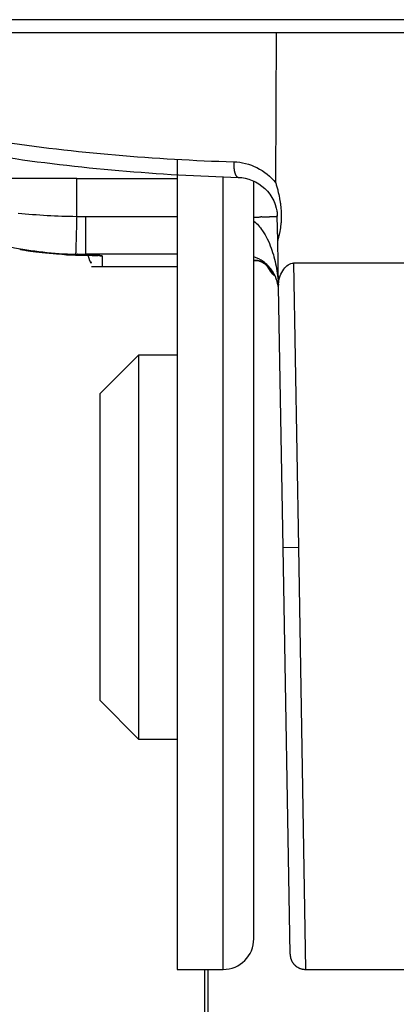
# Model space of a CAD drawing. Extents: x -255 to 1067, y -953 to 1035.
# Drawn here: x -88 to -83, y -29 to -16 of the extents above; entities that cross this region are included whole.
import ezdxf

# ---------------------------------------------------------------- set-up
doc = ezdxf.new("R2010")
doc.units = 0

msp = doc.modelspace()

# ---------------------------------------------------------------- linework, layer by layer
at = {"layer": '5', "color": 7, "linetype": 'CONTINUOUS'}
for p, q in [((372.1568, -15.855394), (-118.66511, -15.855394)), ((-85.734158, -17.673859), (-85.734158, -28.223319)), ((-85.134158, -28.223319), (-85.134158, -17.898079)), ((-84.734158, -27.823319), (-84.734158, -17.956749)), ((-85.734158, -28.223319), (-85.134158, -28.223319))]:
    msp.add_line(p, q, dxfattribs=at)
at = {"layer": '5', "color": 6, "linetype": 'CONTINUOUS'}
msp.add_line((-93.254158, -16.022691), (-77.254158, -16.022691), dxfattribs=at)
at = {"layer": '5', "color": 71, "linetype": 'CONTINUOUS'}
for p, q in [((-84.445418, -17.982269), (-84.439718, -16.022691)), ((-87.041678, -17.923319), (-101.78537, -17.923319)), ((-87.041668, -18.416429), (-87.041668, -17.923319)), ((-84.936568, -17.908999), (-84.939768, -17.908679)), ((-87.043098, -18.463729), (-87.043698, -18.487739)), ((-87.042498, -18.440039), (-87.043098, -18.463729)), ((-87.041908, -18.416619), (-87.042498, -18.440039)), ((-86.926188, -18.417169), (-86.926188, -18.910939)), ((-84.629878, -18.423999), (-84.644148, -18.424419)), ((-84.427958, -18.413799), (-84.428258, -18.414109)), ((-84.422428, -18.730579), (-84.427948, -18.414499)), ((-87.046168, -18.584799), (-87.046778, -18.608829)), ((-87.045548, -18.560579), (-87.046168, -18.584799)), ((-87.044928, -18.536259), (-87.045548, -18.560579)), ((-87.044318, -18.511949), (-87.044928, -18.536259)), ((-87.043698, -18.487739), (-87.044318, -18.511949)), ((-87.049138, -18.700779), (-87.049688, -18.722169)), ((-87.048568, -18.678629), (-87.049138, -18.700779)), ((-87.047978, -18.655859), (-87.048568, -18.678629)), ((-87.047388, -18.632549), (-87.047978, -18.655859)), ((-87.046778, -18.608829), (-87.047388, -18.632549)), ((-87.052848, -18.843559), (-87.053178, -18.856009)), ((-87.052478, -18.829759), (-87.052848, -18.843559)), ((-87.052088, -18.814709), (-87.052478, -18.829759)), ((-87.051658, -18.798389), (-87.052088, -18.814709)), ((-87.051208, -18.780929), (-87.051658, -18.798389)), ((-87.050718, -18.762329), (-87.051208, -18.780929)), ((-87.050218, -18.742729), (-87.050718, -18.762329)), ((-87.049688, -18.722169), (-87.050218, -18.742729)), ((-84.411788, -19.340479), (-84.422428, -18.730579)), ((-87.304768, -18.902409), (-87.285128, -18.904149)), ((-87.158518, -18.914959), (-87.164478, -18.914829)), ((-87.053968, -18.885409), (-87.054158, -18.892309)), ((-87.053738, -18.876999), (-87.053968, -18.885409)), ((-87.053478, -18.867169), (-87.053738, -18.876999)), ((-87.053178, -18.856009), (-87.053478, -18.867169)), ((-87.028838, -18.909779), (-87.032578, -18.909699)), ((-86.991398, -18.921739), (-86.982118, -18.921979)), ((-86.926188, -18.910829), (-86.930468, -18.910829)), ((-86.929358, -18.923089), (-86.929258, -18.923079)), ((-86.926458, -18.923089), (-86.919788, -18.923189)), ((-86.895228, -18.923929), (-86.893038, -18.931909)), ((-86.789558, -18.926219), (-86.785598, -18.926349)), ((-86.764598, -18.927149), (-86.760878, -18.927299)), ((-86.711798, -18.930629), (-86.712858, -18.930629)), ((-86.707838, -18.931889), (-86.707838, -19.067439)), ((-86.849298, -19.067439), (-85.734258, -19.067439)), ((-84.734098, -18.991729), (-84.723198, -18.990699)), ((-82.163738, -19.025749), (-84.214898, -19.025749)), ((-84.214868, -19.025769), (-84.152788, -22.723609)), ((-84.352678, -22.726809), (-84.411788, -19.340479)), ((-86.234158, -20.223319), (-86.734158, -20.723319)), ((-85.734258, -20.223319), (-86.234348, -20.223319)), ((-86.234158, -20.223319), (-86.234158, -25.223319)), ((-86.734158, -24.723319), (-86.734158, -20.723319)), ((-84.260118, -28.026699), (-84.352938, -22.727089)), ((-84.352678, -22.726809), (-84.152708, -22.723319)), ((-84.152788, -22.723609), (-84.059968, -28.223369)), ((-86.734158, -24.723319), (-86.234158, -25.223319)), ((-86.234348, -25.223319), (-85.734158, -25.223319)), ((-84.260118, -28.026699), (-84.259738, -28.036149)), ((-84.059968, -28.223319), (-81.115708, -28.223319))]:
    msp.add_line(p, q, dxfattribs=at)
at = {"layer": '5', "color": 1, "linetype": 'CONTINUOUS'}
for p, q in [((-85.376008, -28.223319), (-85.376888, -40.164469)), ((-85.332618, -28.223319), (-85.332798, -40.140679))]:
    msp.add_line(p, q, dxfattribs=at)
at = {"layer": '5', "color": 71, "linetype": 'CONTINUOUS'}
for centre, radius, start, end in [((-84.535746, -17.733991), 0.460217, 179.20284, 181.27834), ((-83.806399, -17.726662), 1.189519, 179.00223, 180.04462), ((-84.50899, -17.734311), 0.48696, 181.17048, 182.46778), ((-83.883102, -17.686943), 1.114493, 183.51531, 183.96456), ((-84.465187, -17.727993), 0.530964, 183.88833, 184.92734), ((-84.571333, -17.740761), 0.424129, 184.44051, 185.81587), ((-84.546689, -17.738685), 0.448857, 185.76073, 187.0221), ((-84.549696, -17.738121), 0.445941, 187.14127, 188.37834), ((-84.602855, -17.746892), 0.392073, 188.24219, 189.63427), ((-84.643352, -17.754518), 0.350872, 189.51321, 191.04173), ((-84.672922, -17.760651), 0.320675, 190.97823, 192.60457), ((-84.705161, -17.768744), 0.287448, 192.43247, 194.18997), ((-84.738751, -17.777638), 0.252703, 194.10208, 196.02989), ((-84.770751, -17.787872), 0.219123, 195.76845, 197.89941), ((-84.799106, -17.797556), 0.189165, 197.74784, 200.10145), ((-84.826002, -17.808151), 0.160267, 199.84897, 202.48291), ((-84.849384, -17.818435), 0.134732, 202.24431, 205.19419), ((-84.870195, -17.829133), 0.111349, 204.7715, 208.1225), ((-84.88749, -17.838959), 0.091466, 207.80101, 211.59487), ((-84.901875, -17.848701), 0.074112, 211.00592, 215.35766), ((-84.913007, -17.857263), 0.060082, 214.8416, 219.78306), ((-84.921708, -17.865245), 0.048291, 219.11079, 224.79246), ((-84.92794, -17.872017), 0.0391, 224.18467, 230.61797), ((-84.931753, -17.877547), 0.032411, 229.62558, 236.80405), ((-84.933917, -17.881147), 0.028214, 236.47922, 244.10675), ((-84.935486, -17.884891), 0.024161, 243.57677, 251.91146), ((-84.936215, -17.887994), 0.020988, 251.17264, 260.25302), ((-85.752331, 23.111082), 41.550289, 271.40423, 271.45996), ((-85.045317, -4.123903), 14.306138, 271.40837, 271.5302), ((-85.029152, -4.605824), 13.823957, 271.51656, 271.59592), ((-85.046106, -4.156326), 14.273743, 271.671, 271.73317), ((-84.926216, -7.893282), 10.534872, 271.69612, 271.78389), ((-84.937809, -7.683301), 10.745114, 271.81082, 271.8917), ((-84.919508, -8.172781), 10.255297, 271.87979, 271.95984), ((-84.857935, -9.904182), 8.522803, 271.9442, 272.0371), ((-84.808895, -11.22931), 7.196769, 272.02194, 272.12749), ((-84.775044, -12.156583), 6.268878, 272.13293, 272.24772), ((-84.733965, -13.10318), 5.3214, 272.20549, 272.33329), ((-84.697992, -14.009632), 4.414236, 272.34576, 272.49036), ((-84.65962, -14.82233), 3.600639, 272.44225, 272.60838), ((-84.629115, -15.517079), 2.905222, 272.63095, 272.82167), ((-84.596598, -16.137144), 2.284308, 272.77267, 272.99694), ((-84.568065, -16.658975), 1.7617, 272.95754, 273.22299), ((-84.54138, -17.108699), 1.311187, 273.16366, 273.48756), ((-84.518585, -17.467177), 0.951987, 273.4306, 273.82983), ((-84.49783, -17.760406), 0.658028, 273.73204, 274.24527), ((-84.480626, -17.981278), 0.436489, 274.13946, 274.81228), ((-84.465477, -18.149661), 0.267431, 274.6046, 275.54886), ((-84.453012, -18.265519), 0.150915, 275.09185, 276.48473), ((-84.44344, -18.341978), 0.07387, 275.805, 278.11025), ((-84.436587, -18.384923), 0.030396, 276.74339, 281.01793), ((-84.431614, -18.406737), 0.008065, 275.947, 287.50322), ((-84.428981, -18.413519), 0.000933, 257.16096, 320.81428), ((-86.926188, -13.910099), 5.000731, 258.73175, 268.5297), ((-84.46225, -1.183921), 17.969384, 259.34545, 259.42872), ((-85.426769, -6.304834), 12.75844, 259.46767, 259.57111), ((-86.164723, -10.284922), 8.710523, 259.60602, 259.73847), ((-86.695048, -13.19257), 5.754911, 259.777, 259.94783), ((-87.12442, -15.577058), 3.332089, 260.06098, 260.30197), ((-87.424661, -17.301056), 1.58216, 260.50237, 260.88988), ((-87.536416, -17.998749), 0.875574, 260.88189, 261.45737), ((-87.511387, -17.839555), 1.03672, 261.39636, 261.85163), ((-87.447311, -17.409923), 1.471099, 261.75294, 262.08259), ((-87.440719, -17.360698), 1.520762, 262.09207, 262.43921), ((-87.38961, -16.992093), 1.892889, 262.3737, 262.67379), ((-87.342632, -16.63505), 2.253008, 262.6467, 262.91381), ((-87.293488, -16.24656), 2.644594, 262.89554, 263.13607), ((-87.231305, -15.728919), 3.165955, 263.13836, 263.35067), ((-87.160148, -15.144772), 3.754414, 263.30431, 263.49281), ((-87.090848, -14.561031), 4.342249, 263.45719, 263.62849), ((-87.016616, -13.896122), 5.011288, 263.62866, 263.78406), ((-86.936768, -13.150049), 5.761621, 263.79801, 263.93953), ((-86.845043, -12.331148), 6.585632, 263.89817, 264.02721), ((-86.755023, -11.452034), 7.469341, 264.04214, 264.16082), ((-86.652133, -10.492806), 8.43406, 264.12843, 264.23769), ((-86.551569, -9.477665), 9.454169, 264.249, 264.35028), ((-86.431836, -8.32733), 10.610705, 264.3184, 264.41189), ((-86.310578, -7.062058), 11.881772, 264.42407, 264.5106), ((-86.19678, -5.850739), 13.098422, 264.52197, 264.60322), ((-86.080543, -4.714777), 14.240283, 264.56748, 264.64495), ((-85.916619, -2.864987), 16.097301, 264.67851, 264.74882), ((-85.656389, -0.225336), 18.749699, 264.69519, 264.75702), ((-85.647409, -0.032761), 18.942291, 264.7832, 264.84747), ((-85.738895, -0.996606), 17.974125, 264.86199, 264.93368), ((-85.175777, 5.198226), 24.194486, 264.90086, 264.95173), ((-85.303077, 3.790557), 22.781093, 265.00872, 265.07594), ((-85.224279, 4.640482), 23.634645, 265.06248, 265.16666), ((-81.242353, 51.294409), 70.458189, 265.13672, 265.18337), ((-87.178846, -18.930882), 0.016302, 95.253503, 97.198155), ((-87.180432, -18.91374), 0.001071, 244.78196, 258.34814), ((-87.180087, -18.914413), 0.000676, 213.81848, 312.76185), ((-87.177443, -19.016598), 0.10199, 90.845878, 91.626937), ((-87.176444, -18.883894), 0.031177, 264.13888, 267.36421), ((-87.179208, -19.223721), 0.309103, 89.536609, 89.951825), ((-87.167938, -18.780263), 0.135142, 265.78179, 266.83543), ((-87.181537, -19.584413), 0.669802, 89.318299, 89.586911), ((-87.153744, -18.564931), 0.350936, 266.46237, 266.97587), ((-87.194074, -20.218255), 1.303758, 88.920796, 89.098806), ((-87.13371, -18.219163), 0.697282, 266.83087, 267.14355), ((-87.213518, -21.259387), 2.345071, 88.801746, 88.92491), ((-87.10922, -17.715376), 1.201664, 267.17436, 267.38534), ((-87.073539, -17.079019), 1.838998, 267.17925, 267.33552), ((-87.038217, -16.286527), 2.632275, 267.36942, 267.49078), ((-87.000926, -15.403703), 3.515886, 267.51352, 267.61318), ((-86.953249, -14.419274), 4.501451, 267.52869, 267.61277), ((-86.912107, -13.421381), 5.500192, 267.61754, 267.69136), ((-86.877769, -12.387594), 6.534527, 267.75566, 267.82156), ((-86.829572, -11.43212), 7.491152, 267.73098, 267.79168), ((-86.79946, -10.484186), 8.439545, 267.83538, 267.89183), ((-86.765137, -9.704723), 9.219744, 267.85687, 267.91072), ((-86.742523, -8.97749), 9.94732, 267.93326, 267.98502), ((-86.727545, -8.487233), 10.4378, 267.99748, 268.0484), ((-86.710987, -7.981781), 10.943523, 268.05187, 268.1018), ((-86.687781, -7.656498), 11.269403, 268.03866, 268.08831), ((-86.695024, -7.587967), 11.337658, 268.13644, 268.18685), ((-89.535054, -18.825466), 2.481797, 358.06748, 358.18759), ((-86.793127, -8.530662), 10.381808, 268.55732, 268.61092), ((-90.571439, -18.795129), 3.518624, 358.22758, 358.31946), ((-99.67143, -18.538422), 12.622233, 358.36611, 358.3934), ((-86.701561, -7.899439), 11.026136, 268.16959, 268.22242), ((-86.952253, -15.0371), 3.873425, 268.63093, 268.74057), ((-86.695889, -7.582501), 11.343098, 268.24344, 268.29529), ((-86.936063, -14.584153), 4.326623, 268.65807, 268.72179), ((-86.67803, -6.88747), 12.038353, 268.30873, 268.35783), ((-86.925281, -13.645414), 5.265383, 268.87306, 268.91822), ((-86.935824, -14.663584), 4.247204, 268.80111, 268.86061), ((-86.718903, -8.411809), 10.513469, 268.34242, 268.39993), ((-86.937775, -13.962846), 4.947791, 269.04457, 269.09448), ((-86.912489, -13.525634), 5.385379, 268.89901, 268.94423), ((-86.784007, -10.584205), 8.340104, 268.4303, 268.50479), ((-86.926778, -13.870527), 5.040288, 269.03439, 269.08282), ((-86.924854, -13.979212), 4.931648, 269.04026, 269.09011), ((-86.930662, -13.890831), 5.019931, 269.17241, 269.22127), ((-86.721504, -8.501793), 10.423441, 268.46002, 268.51627), ((-86.92577, -13.847225), 5.063602, 269.17262, 269.22106), ((-86.921925, -13.889721), 5.021164, 269.1706, 269.21932), ((-86.929553, -13.890408), 5.020378, 269.30626, 269.35511), ((-86.925166, -13.881266), 5.029572, 269.30631, 269.35507), ((-86.799017, -11.484936), 7.439296, 268.58965, 268.68017), ((-86.920847, -13.889347), 5.021542, 269.30476, 269.35348), ((-86.928353, -13.879982), 5.030827, 269.44017, 269.48891), ((-86.924081, -13.880878), 5.029971, 269.44016, 269.48892), ((-86.84191, -13.161743), 5.761947, 268.72253, 268.89986), ((-86.931551, -13.891702), 5.019086, 269.57309, 269.62183), ((-86.927273, -13.879541), 5.031277, 269.57403, 269.62277), ((-86.922993, -13.879516), 5.031331, 269.57403, 269.62277), ((-86.930473, -13.891237), 5.019567, 269.70727, 269.75601), ((-86.650407, -4.282101), 14.643644, 268.81778, 268.90849), ((-86.926197, -13.879261), 5.031563, 269.7079, 269.75663), ((-86.921915, -13.879018), 5.031826, 269.7079, 269.75663), ((-86.929396, -13.890315), 5.020503, 269.84145, 269.89018), ((-86.925121, -13.878726), 5.032102, 269.84177, 269.8905), ((-86.920848, -13.891166), 5.019672, 269.84145, 269.89019), ((-86.929208, -19.004908), 0.08183, 89.964991, 90.035009), ((-86.929108, -19.004384), 0.081305, 89.964765, 90.035235), ((-86.929008, -19.003911), 0.080832, 89.964559, 90.035441), ((-86.928908, -19.003538), 0.08046, 89.964395, 90.035605), ((-86.928808, -19.003117), 0.080038, 89.964207, 90.035793), ((-86.928708, -19.002708), 0.07963, 89.964024, 90.035976), ((-86.928608, -19.002279), 0.0792, 89.963829, 90.036171), ((-86.920628, -19.001881), 0.079201, 95.674241, 95.746945), ((-86.928408, -19.001447), 0.078378, 89.963449, 90.036551), ((-86.928308, -19.001039), 0.077971, 89.963258, 90.036742), ((-86.928213, -18.992875), 0.069807, 89.963065, 90.036935), ((-86.928118, -19.000278), 0.077209, 89.962896, 90.037104), ((-86.928018, -18.999803), 0.076735, 89.962666, 90.037334), ((-86.927918, -18.999277), 0.076209, 89.962409, 90.037591), ((-86.927823, -18.991449), 0.068381, 89.962295, 90.037705), ((-86.927728, -18.999121), 0.076053, 89.962331, 90.037669), ((-86.927633, -18.990561), 0.067492, 89.961798, 90.038202), ((-86.927538, -18.996196), 0.073128, 89.960825, 90.039175), ((-86.927438, -18.9979), 0.074832, 89.961717, 90.038283), ((-86.927343, -18.994816), 0.071747, 89.964064, 90.035936), ((-86.934437, -18.994959), 0.072243, 84.249554, 84.329259), ((-86.927153, -18.977067), 0.053988, 89.952243, 90.047757), ((-86.927063, -18.993678), 0.070599, 89.96348, 90.03652), ((-86.926973, -19.1268), 0.203722, 89.987344, 90.012656), ((-86.926878, -18.97842), 0.055342, 89.948234, 90.051766), ((-86.926748, -18.973997), 0.050919, 89.909981, 90.090019), ((-86.933002, -19.05829), 0.13536, 87.229194, 87.318184), ((-87.145368, -32.677148), 13.755809, 89.032835, 89.060371), ((-87.155296, -32.276279), 13.355175, 88.9332, 88.96122), ((-87.122832, -31.809043), 12.887438, 89.010107, 89.038832), ((-87.128675, -31.241075), 12.319666, 88.907625, 88.937302), ((-87.115138, -30.727871), 11.806297, 88.895199, 88.925827), ((-85.77306, -18.62228), 1.16199, 195.45397, 195.85237), ((-85.842917, -18.63924), 1.090161, 195.99781, 196.41213), ((-85.933027, -18.667427), 0.99576, 196.32127, 196.76185), ((-87.102174, -30.230773), 11.309042, 88.880741, 88.912311), ((-86.050322, -18.700275), 0.873978, 196.91754, 197.40194), ((-86.155131, -18.732744), 0.764255, 197.42915, 197.9619), ((-86.250702, -18.763156), 0.663965, 198.00872, 198.59406), ((-87.089187, -29.737371), 10.815481, 88.865882, 88.898469), ((-86.340454, -18.79284), 0.569432, 198.64274, 199.29283), ((-87.076294, -29.236484), 10.314437, 88.848744, 88.882413), ((-87.079934, -28.762004), 9.840136, 88.737222, 88.77205), ((-87.066806, -28.288197), 9.366154, 88.717593, 88.753632), ((-87.053799, -27.825691), 8.903473, 88.697332, 88.734666), ((-87.041129, -27.368928), 8.44654, 88.674143, 88.712818), ((-87.028262, -26.939001), 8.016432, 88.6548, 88.694978), ((-87.029226, -26.477967), 7.555556, 88.523623, 88.565421), ((-87.016784, -26.084633), 7.162033, 88.498677, 88.542051), ((-86.99258, -25.709543), 6.786453, 88.575137, 88.619981), ((-87.003471, -25.267675), 6.34503, 88.330444, 88.377601), ((-86.975842, -24.769293), 5.846069, 88.40861, 88.458808), ((-86.96827, -24.542748), 5.619402, 88.370637, 88.421637), ((-86.979097, -24.543845), 5.620816, 88.210968, 88.260634), ((-86.951086, -23.741927), 4.818415, 88.18884, 88.246183), ((-86.915625, -22.741245), 3.817114, 88.174047, 88.246132), ((-86.940295, -23.322228), 4.398593, 88.036134, 88.094002), ((-86.895562, -22.119318), 3.194863, 87.940874, 88.027547), ((-86.870653, -21.380047), 2.455175, 87.736338, 87.901916), ((-87.000493, -24.762254), 5.839872, 87.684973, 87.774128), ((-86.85836, -21.316878), 2.391567, 87.577377, 87.663938), ((-86.848488, -21.077881), 2.152366, 87.47855, 87.571007), ((-86.83879, -20.869118), 1.943379, 87.39427, 87.49343), ((-86.829666, -20.668647), 1.7427, 87.287961, 87.39427), ((-86.820591, -20.481689), 1.555522, 87.181335, 87.296021), ((-86.6795, -18.549736), 0.383505, 260.274, 260.65273), ((-86.816721, -20.308482), 1.382342, 86.86482, 86.988514), ((-86.7173, -18.787139), 0.14312, 260.14805, 260.9273), ((-86.803676, -20.143956), 1.217356, 86.920051, 87.054374), ((-86.715151, -18.771299), 0.159101, 261.06268, 261.51444), ((-86.662135, -18.407497), 0.526745, 261.65009, 261.75562), ((-86.79582, -20.000726), 1.07391, 86.782107, 86.927979), ((-86.711872, -18.737567), 0.192964, 262.31744, 262.63492), ((-86.714219, -18.77356), 0.156984, 261.8006, 262.22075), ((-86.79165, -19.861523), 0.9347, 86.398708, 86.558386), ((-86.712049, -18.749483), 0.181136, 262.57143, 262.92218), ((-86.710298, -18.732051), 0.198652, 263.04038, 263.35699), ((-86.712456, -18.745241), 0.185301, 263.54797, 263.88704), ((-86.780855, -19.738114), 0.810862, 86.437341, 86.612194), ((-86.71194, -18.750581), 0.18005, 263.54303, 263.89199), ((-86.712079, -18.746599), 0.183995, 264.06679, 264.40794), ((-86.776753, -19.625971), 0.698687, 86.008443, 86.201601), ((-86.710803, -18.744863), 0.18585, 264.0685, 264.40624), ((-86.711488, -18.747461), 0.183199, 264.54031, 264.87953), ((-86.769959, -19.522252), 0.594747, 85.752384, 85.965844), ((-86.712119, -18.747828), 0.182778, 265.0665, 265.40622), ((-86.710975, -18.745512), 0.185181, 265.11066, 265.44906), ((-86.760868, -19.430879), 0.502957, 85.775551, 86.014252), ((-86.711557, -18.746941), 0.18371, 265.59473, 265.93248), ((-86.71216, -18.748426), 0.182187, 266.0884, 266.42562), ((-86.757095, -19.349012), 0.42104, 85.199338, 85.466945), ((-86.712774, -18.746613), 0.183959, 266.65172, 266.98862), ((-86.711676, -18.74796), 0.182676, 266.62245, 266.95858), ((-86.749341, -19.275971), 0.34761, 85.162777, 85.465424), ((-86.712299, -18.747768), 0.182836, 267.15674, 267.49241), ((-86.711209, -18.747392), 0.183263, 267.15713, 267.49202), ((-86.746007, -19.214739), 0.286321, 84.452449, 84.79414), ((-86.711843, -18.747243), 0.183384, 267.69183, 268.02637), ((-86.740612, -19.157693), 0.229021, 84.018957, 84.416259), ((-86.712477, -18.746977), 0.183629, 268.227, 268.56099), ((-86.711401, -18.748328), 0.182309, 268.21222, 268.54549), ((-86.734308, -19.105478), 0.176435, 83.818057, 84.288217), ((-86.712043, -18.747472), 0.18315, 268.75324, 269.08491), ((-86.731567, -19.069732), 0.140607, 82.817861, 83.359685), ((-86.71099, -18.747843), 0.182798, 268.75292, 269.08523), ((-86.728694, -19.044106), 0.114823, 82.042716, 82.641864), ((-86.711672, -18.750927), 0.179706, 269.28695, 269.62174), ((-86.723054, -19.007436), 0.077727, 81.621657, 82.418116), ((-86.719381, -18.975033), 0.045148, 79.041038, 80.240857), ((-86.717438, -18.968827), 0.038692, 78.898588, 80.118458), ((-86.72406, -19.005172), 0.075634, 78.76084, 79.27786), ((-86.713347, -18.944739), 0.014329, 71.279245, 73.669619), ((-86.710316, -18.9349), 0.004047, 58.790269, 67.218055), ((-86.709951, -18.934319), 0.003362, 48.832403, 58.971029), ((-86.425267, -18.821772), 0.479823, 199.37819, 200.10641), ((-86.503661, -18.849248), 0.396764, 200.27213, 201.09795), ((-86.571927, -18.874785), 0.323882, 201.23032, 202.1728), ((-86.633176, -18.899276), 0.25792, 202.26964, 203.36381), ((-86.686002, -18.920819), 0.200886, 203.69815, 204.97849), ((-86.730218, -18.941042), 0.152266, 205.10658, 206.64146), ((-86.766963, -18.958283), 0.111696, 207.18832, 209.04954), ((-86.795722, -18.973697), 0.079073, 209.40385, 211.72662), ((-86.817449, -18.986131), 0.05406, 212.6268, 215.55788), ((-86.83373, -18.996947), 0.034532, 216.66764, 220.57599), ((-86.844732, -19.00535), 0.020724, 222.71627, 228.11409), ((-86.850844, -19.011533), 0.012048, 230.12168, 237.718), ((-86.853851, -19.015322), 0.007257, 241.82019, 252.12883), ((-86.855379, -19.018343), 0.003949, 259.79604, 276.11315), ((-86.855432, -19.019781), 0.002532, 280.77522, 306.42516), ((-86.855382, -19.018889), 0.00327, 296.39518, 316.54329), ((-86.859162, -19.014574), 0.008998, 313.15005, 320.40755), ((-86.857541, -19.016897), 0.006314, 327.29279, 345.86703), ((-86.864888, -19.01296), 0.014541, 337.86755, 353.57026), ((-86.91989, -18.997615), 0.071496, 346.26666, 350.87913), ((-84.710255, -19.188339), 0.198063, 90.666438, 93.747031), ((-84.711341, -19.169292), 0.179007, 87.069195, 90.389654), ((-84.710638, -19.159489), 0.169182, 83.701631, 87.137012), ((-84.710965, -19.159763), 0.16949, 80.235184, 83.602247), ((-84.71045, -19.159244), 0.168891, 77.048785, 80.377169), ((-84.710782, -19.160019), 0.169721, 73.725095, 76.998348), ((-84.710827, -19.162274), 0.171899, 70.716444, 73.921355), ((-84.712781, -19.167679), 0.177647, 67.615104, 70.697326), ((-84.714587, -19.173837), 0.18403, 64.860909, 67.825198), ((-84.718505, -19.182673), 0.193693, 62.109422, 64.922176), ((-84.722669, -19.192107), 0.20398, 59.645759, 62.315305), ((-84.729703, -19.204506), 0.218234, 57.198312, 59.697118), ((-84.736839, -19.21758), 0.233092, 55.121598, 57.464926), ((-84.747651, -19.233678), 0.252481, 53.029681, 55.197773), ((-84.75916, -19.250726), 0.273026, 51.239568, 53.251577), ((-84.775345, -19.271244), 0.299158, 49.442149, 51.282619), ((-84.792084, -19.293197), 0.326724, 48.024828, 49.715162), ((-84.815396, -19.319576), 0.361927, 46.547238, 48.074272), ((-84.840063, -19.348005), 0.399533, 45.397687, 46.783148), ((-79.334544, -15.508092), 6.320011, 214.22668, 214.58335), ((-84.874822, -19.383812), 0.449435, 44.216519, 45.447928), ((-84.903488, -19.413198), 0.490474, 43.217089, 44.341579), ((-84.928747, -19.4371), 0.525249, 42.188316, 43.230464), ((-84.94813, -19.456385), 0.552563, 41.339133, 42.320209), ((-83.178991, -18.173617), 1.641956, 214.15046, 215.13448), ((-84.968677, -19.474852), 0.580188, 40.448229, 41.368143), ((-84.982201, -19.486768), 0.598211, 39.599448, 40.476404), ((-83.538909, -18.432256), 1.198776, 214.92495, 215.67514), ((-84.995733, -19.498056), 0.615832, 38.774272, 39.606162), ((-84.998651, -19.501829), 0.620471, 38.072697, 38.877138), ((-79.080814, -15.144034), 6.738281, 216.28084, 216.36453), ((-85.000814, -19.5026), 0.622649, 37.230937, 38.005812), ((-83.642757, -18.504927), 1.071984, 216.28297, 216.83126), ((-84.989784, -19.495436), 0.609534, 36.558819, 37.322099), ((-84.019262, -18.792638), 0.598174, 216.39194, 217.37029), ((-84.976665, -19.484465), 0.592462, 35.711928, 36.462264), ((-84.947902, -19.464508), 0.557459, 35.014255, 35.772003), ((-84.099537, -18.856332), 0.495721, 217.15125, 218.14096), ((-84.916859, -19.441969), 0.519102, 34.176191, 34.94282), ((-84.19523, -18.931921), 0.373775, 218.08724, 219.18227), ((-84.871349, -19.410954), 0.464029, 33.362441, 34.164481), ((-84.311822, -19.028318), 0.2225, 218.90953, 220.4859), ((-84.822, -19.377612), 0.404477, 32.41576, 33.262119), ((-84.387695, -19.095078), 0.121459, 219.77162, 222.20278), ((-84.763501, -19.340622), 0.335265, 31.505623, 32.438378), ((-84.431149, -19.136058), 0.061751, 221.12035, 224.90237), ((-84.705258, -19.30351), 0.266216, 30.197324, 31.246343), ((-84.644795, -19.267105), 0.19565, 28.636788, 29.888926), ((-84.456905, -19.163301), 0.024303, 222.27233, 229.56308), ((-84.590376, -19.236402), 0.133176, 26.707277, 28.264064), ((-84.467768, -19.177402), 0.006584, 221.89868, 240.61454), ((-84.542965, -19.211677), 0.079714, 24.027775, 26.146903), ((-84.469979, -19.182589), 0.001158, 208.32804, 276.97221), ((-84.507719, -19.19449), 0.040547, 18.986307, 22.125784), ((-84.4697, -19.182838), 0.000912, 261.28102, 303.39716), ((-84.484537, -19.18556), 0.015746, 10.174161, 15.701951), ((-84.472959, -19.182439), 0.003936, 342.86649, 355.05163), ((-84.070971, -28.023963), 0.189161, 183.69341, 186.59807), ((-84.057168, -28.022742), 0.203013, 186.49278, 189.25386), ((-84.050899, -28.02174), 0.209361, 189.24878, 191.96928), ((-84.056364, -28.022136), 0.203934, 192.1787, 195.01169), ((-84.057179, -28.022501), 0.203053, 194.97182, 197.85785), ((-84.057088, -28.022177), 0.203238, 197.9369, 200.85726), ((-84.056387, -28.021714), 0.204059, 200.90878, 203.85149), ((-84.057503, -28.021986), 0.202928, 203.9086, 206.89706), ((-84.057586, -28.021887), 0.202899, 206.93268, 209.94531), ((-84.05805, -28.022011), 0.202435, 209.98059, 213.02501), ((-84.057927, -28.021862), 0.202619, 213.04115, 216.10134), ((-84.058639, -28.021931), 0.202004, 216.20466, 219.28626), ((-84.058659, -28.022119), 0.201869, 219.24849, 222.34188), ((-84.059249, -28.022348), 0.201279, 222.40671, 225.51543), ((-84.059096, -28.022508), 0.201273, 225.45256, 228.55874), ((-84.058976, -28.021786), 0.201894, 228.6689, 231.76037), ((-84.059784, -28.0229), 0.200518, 231.74464, 234.85272), ((-84.061813, -28.025421), 0.197289, 234.91312, 238.05888), ((-84.059346, -28.022719), 0.200888, 237.86932, 240.93467), ((-84.054576, -28.013793), 0.211007, 240.98014, 243.86009), ((-84.061709, -28.025724), 0.197158, 244.19353, 247.29217), ((-84.071217, -28.04779), 0.173132, 247.37592, 250.93885), ((-84.056344, -28.018222), 0.205983, 249.71436, 252.51629), ((-83.988057, -27.806955), 0.428008, 252.29405, 253.50977), ((-84.068762, -28.046346), 0.175809, 256.58563, 260.25558), ((-84.071499, -28.06447), 0.157484, 260.12084, 266.26106), ((-84.038978, -27.825229), 0.398693, 263.83874, 266.98208)]:
    msp.add_arc(centre, radius, start, end, dxfattribs=at)
at = {"layer": '5', "color": 7, "linetype": 'CONTINUOUS'}
msp.add_arc((-85.134158, -27.823319), 0.4, 270, 360, dxfattribs=at)
at = {"layer": '5', "color": 71, "linetype": 'CONTINUOUS', "extrusion": (2, 2, 2)}
for points in [[(-88.072818, -17.435599), (-87.053158, -17.589629), (-86.025158, -17.674169), (-84.995738, -17.705949)], [(-87.041908, -17.923499), (-86.605868, -17.923319), (-86.170068, -17.923229), (-85.734258, -17.923139)], [(-87.805378, -18.373689), (-87.554108, -18.398839), (-87.298128, -18.413129), (-87.041908, -18.416619)], [(-87.041908, -18.416619), (-87.003188, -18.416919), (-86.964688, -18.417169), (-86.926458, -18.417199)]]:
    msp.add_open_spline(points, degree=3, dxfattribs=at)
at = {"layer": '5', "color": 71, "linetype": 'CONTINUOUS'}
for points in [[(-88.036848, -17.636909), (-87.010038, -17.791999), (-85.974108, -17.877289), (-84.937148, -17.909579)], [(-84.936568, -17.908999), (-84.690258, -17.911339), (-84.430498, -18.123959), (-84.427778, -18.414299)], [(-86.929358, -18.923089), (-86.865788, -18.923649), (-86.806118, -18.925859), (-86.764598, -18.927149)], [(-84.410958, -19.384879), (-84.411468, -19.369699), (-84.412858, -19.353599), (-84.413278, -19.348909)]]:
    msp.add_open_spline(points, degree=3, dxfattribs=at)
at = {"layer": '5', "color": 71, "linetype": 'CONTINUOUS', "extrusion": (2, 2, 2)}
for points, knots in [([(-84.995738, -17.705949), (-84.891178, -17.709079), (-84.683358, -17.761149), (-84.512638, -17.897249), (-84.445178, -17.982089)], [2, 2, 2, 2, 2.9820838, 3.971868, 3.971868, 3.971868, 3.971868]), ([(-84.413278, -19.348909), (-84.416838, -19.308749), (-84.434918, -19.228209), (-84.497778, -19.109739), (-84.596018, -19.008759), (-84.688598, -18.958589), (-84.734098, -18.942379)], [2, 2, 2, 2, 2.4658072, 2.9440377, 3.4608635, 3.8706563, 3.8706563, 3.8706563, 3.8706563])]:
    msp.add_open_spline(points, degree=3, knots=knots, dxfattribs=at)
at = {"layer": '5', "color": 71, "linetype": 'CONTINUOUS'}
for points, knots in [([(-84.445178, -17.982089), (-84.445468, -17.999519), (-84.428978, -18.031639), (-84.417908, -18.097859), (-84.400868, -18.161669), (-84.391318, -18.224839), (-84.381768, -18.285169), (-84.376698, -18.345649), (-84.374198, -18.421049), (-84.377018, -18.481429), (-84.385358, -18.557839), (-84.396238, -18.619929), (-84.410088, -18.682809), (-84.418308, -18.714559), (-84.422558, -18.730479)], [0, 0, 0, 0, 0.0000519846, 0.000103222, 0.000202508, 0.000249088, 0.000295087, 0.0003857852, 0.0004310559, 0.0005214629, 0.0005668629, 0.000661672, 0.000710451, 0.0007600603, 0.0007600603, 0.0007600603, 0.0007600603]), ([(-84.411538, -19.340209), (-84.412678, -19.289449), (-84.404148, -19.204169), (-84.338038, -19.087859), (-84.268948, -19.025749), (-84.214868, -19.025769)], [0, 0, 0, 0, 0.000149798, 0.0002534328, 0.0004041699, 0.0004041699, 0.0004041699, 0.0004041699])]:
    msp.add_open_spline(points, degree=3, knots=knots, dxfattribs=at)
at = {"layer": '5', "color": 71, "linetype": 'CONTINUOUS', "extrusion": (0.744894, 0.744894, 0.744894)}
msp.add_open_spline([(-84.470138, -18.221389), (-84.462268, -18.239279), (-84.439208, -18.301339), (-84.428768, -18.367369), (-84.427778, -18.413719)], degree=3, knots=[0.74489399, 0.74489399, 0.74489399, 0.74489399, 0.82032255, 1, 1, 1, 1], dxfattribs=at)
at = {"layer": '5', "color": 71, "linetype": 'CONTINUOUS', "extrusion": (2.022681, 2.022681, 2.022681)}
msp.add_open_spline([(-86.926458, -18.417199), (-86.528878, -18.417159), (-86.131568, -18.417109), (-85.734258, -18.417089)], degree=3, dxfattribs=at)
at = {"layer": '5', "color": 71, "linetype": 'CONTINUOUS', "extrusion": (2.222211, 2.222211, 2.222211)}
msp.add_open_spline([(-84.734098, -18.479709), (-84.690348, -18.511379), (-84.600798, -18.613739), (-84.502868, -18.818359), (-84.437808, -19.062849), (-84.418238, -19.228599), (-84.413858, -19.310619)], degree=3, knots=[2.2222107, 2.2222107, 2.2222107, 2.2222107, 2.601218, 3.1180438, 3.5962743, 4.0620815, 4.0620815, 4.0620815, 4.0620815], dxfattribs=at)
at = {"layer": '5', "color": 71, "linetype": 'CONTINUOUS', "extrusion": (3.068378, 3.068378, 3.068378)}
msp.add_open_spline([(-85.734258, -18.910899), (-86.131568, -18.910939), (-86.528878, -18.910939), (-86.926458, -18.910899)], degree=3, dxfattribs=at)
at = {"layer": '5', "color": 71, "linetype": 'CONTINUOUS', "extrusion": (2.869757, 2.869757, 2.869757)}
msp.add_open_spline([(-84.734098, -18.991729), (-84.660388, -18.982509), (-84.605268, -19.018399), (-84.467568, -19.154219), (-84.412808, -19.281989), (-84.560048, -19.062899)], degree=3, knots=[2.8697575, 2.8697575, 2.8697575, 2.8697575, 3.7320628, 3.7320628, 5.4557221, 5.4557221, 5.4557221, 5.4557221], dxfattribs=at)

doc.saveas('drawing.dxf')
